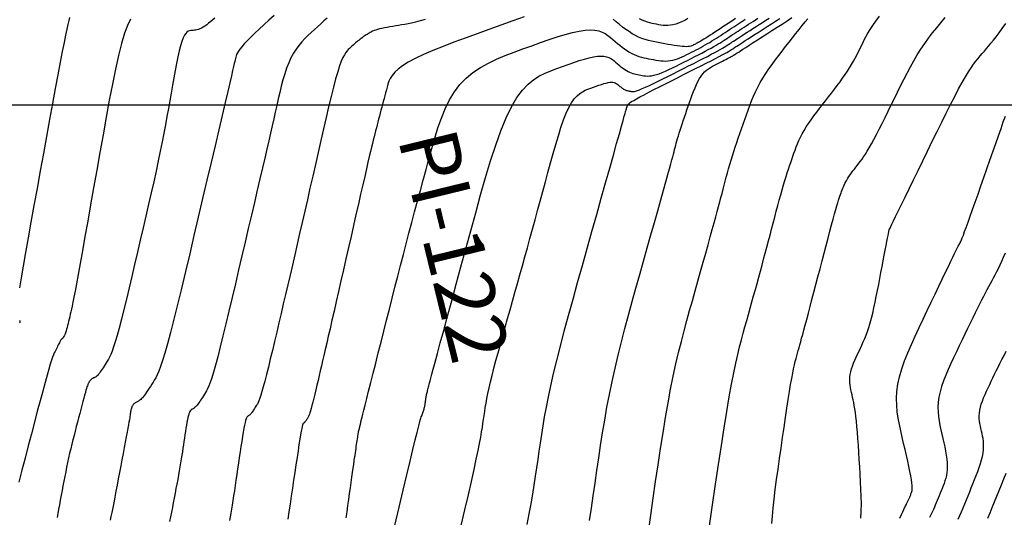
# Model space of a CAD drawing. Units: millimetres. Extents: x 181621 to 207706, y 8940000 to 8946593.
# Drawn here: x 194892 to 194965, y 8944369 to 8944406 of the extents above; entities that cross this region are included whole.
import ezdxf

# ---------------------------------------------------------------- set-up
doc = ezdxf.new("R2010")
doc.units = ezdxf.units.MM
for name, color, linetype in [('CNIVEL_M', 42, 'Continuous'), ('CNIVEL_S', 36, 'Continuous'), ('CUADRICULA', 2, 'Continuous'), ('PIS', 5, 'Continuous')]:
    doc.layers.add(name, color=color, linetype=linetype)
doc.styles.get("Standard").update_dxf_attribs({"font": 'romans.shx'})

msp = doc.modelspace()

# ---------------------------------------------------------------- linework, layer by layer
at = {"layer": 'CNIVEL_M'}
for points in [[(194910.644, 8944406.668), (194910.263, 8944406.322), (194909.894, 8944405.983), (194909.542, 8944405.657), (194909.212, 8944405.347), (194908.912, 8944405.057), (194908.645, 8944404.791), (194908.419, 8944404.554), (194908.237, 8944404.347), (194908.094, 8944404.169), (194907.987, 8944404.015), (194907.907, 8944403.88), (194907.851, 8944403.763), (194907.812, 8944403.657), (194907.784, 8944403.559), (194907.762, 8944403.465), (194907.74, 8944403.369), (194907.713, 8944403.252), (194907.677, 8944403.095), (194907.627, 8944402.878), (194907.558, 8944402.579), (194907.465, 8944402.18), (194907.343, 8944401.66), (194907.189, 8944400.999), (194906.998, 8944400.182), (194906.774, 8944399.225), (194906.521, 8944398.146), (194906.245, 8944396.966), (194905.95, 8944395.706), (194905.641, 8944394.385), (194905.322, 8944393.024), (194904.999, 8944391.643), (194904.675, 8944390.261), (194904.355, 8944388.899), (194904.042, 8944387.575), (194903.739, 8944386.309), (194903.451, 8944385.12), (194903.18, 8944384.026), (194902.931, 8944383.049), (194902.706, 8944382.205), (194902.508, 8944381.509), (194902.336, 8944380.948), (194902.184, 8944380.502), (194902.05, 8944380.152), (194901.93, 8944379.879), (194901.821, 8944379.664), (194901.719, 8944379.487), (194901.621, 8944379.33), (194901.523, 8944379.176), (194901.426, 8944379.024), (194901.33, 8944378.876), (194901.237, 8944378.733), (194901.146, 8944378.599), (194901.06, 8944378.475), (194900.977, 8944378.362), (194900.9, 8944378.263), (194900.829, 8944378.179), (194900.763, 8944378.11), (194900.701, 8944378.051), (194900.643, 8944378.003), (194900.588, 8944377.963), (194900.536, 8944377.929), (194900.484, 8944377.898), (194900.434, 8944377.87), (194900.383, 8944377.841), (194900.334, 8944377.812), (194900.285, 8944377.782), (194900.239, 8944377.749), (194900.195, 8944377.713), (194900.153, 8944377.674), (194900.116, 8944377.63), (194900.083, 8944377.581), (194900.054, 8944377.526), (194900.03, 8944377.467), (194900.01, 8944377.402), (194899.992, 8944377.334), (194899.977, 8944377.263), (194899.964, 8944377.19), (194899.952, 8944377.115), (194899.941, 8944377.04), (194899.93, 8944376.963), (194899.917, 8944376.88), (194899.902, 8944376.784), (194899.883, 8944376.67), (194899.859, 8944376.53), (194899.829, 8944376.359), (194899.792, 8944376.151), (194899.746, 8944375.898), (194899.69, 8944375.597), (194899.625, 8944375.251), (194899.554, 8944374.868), (194899.475, 8944374.454), (194899.392, 8944374.014), (194899.306, 8944373.556), (194899.216, 8944373.085), (194899.126, 8944372.608), (194899.035, 8944372.13), (194898.945, 8944371.659), (194898.858, 8944371.2), (194898.773, 8944370.76), (194898.692, 8944370.345), (194898.615, 8944369.962), (194898.544, 8944369.615), (194898.48, 8944369.313), (194898.422, 8944369.058)], [(194919.642, 8944368.645), (194919.964, 8944370.003), (194920.266, 8944371.272), (194920.543, 8944372.431), (194920.789, 8944373.456), (194920.999, 8944374.326), (194921.17, 8944375.026), (194921.305, 8944375.571), (194921.41, 8944375.982), (194921.489, 8944376.282), (194921.547, 8944376.494), (194921.591, 8944376.639), (194921.624, 8944376.74), (194921.652, 8944376.819), (194921.679, 8944376.894), (194921.705, 8944376.968), (194921.732, 8944377.042), (194921.757, 8944377.116), (194921.781, 8944377.188), (194921.804, 8944377.259), (194921.825, 8944377.329), (194921.844, 8944377.397), (194921.86, 8944377.463), (194921.875, 8944377.528), (194921.888, 8944377.591), (194921.899, 8944377.653), (194921.909, 8944377.714), (194921.918, 8944377.774), (194921.927, 8944377.834), (194921.936, 8944377.893), (194921.944, 8944377.953), (194921.952, 8944378.013), (194921.962, 8944378.074), (194921.971, 8944378.136), (194921.982, 8944378.2), (194921.993, 8944378.266), (194922.006, 8944378.335), (194922.021, 8944378.407), (194922.037, 8944378.482), (194922.054, 8944378.56), (194922.073, 8944378.641), (194922.093, 8944378.725), (194922.114, 8944378.81), (194922.136, 8944378.896), (194922.158, 8944378.983), (194922.18, 8944379.071), (194922.203, 8944379.162), (194922.231, 8944379.273), (194922.271, 8944379.423), (194922.326, 8944379.633), (194922.403, 8944379.923), (194922.508, 8944380.311), (194922.644, 8944380.818), (194922.819, 8944381.463), (194923.035, 8944382.261), (194923.289, 8944383.197), (194923.576, 8944384.252), (194923.889, 8944385.406), (194924.224, 8944386.639), (194924.576, 8944387.932), (194924.938, 8944389.264), (194925.306, 8944390.616), (194925.675, 8944391.968), (194926.044, 8944393.302), (194926.416, 8944394.598), (194926.791, 8944395.838), (194927.17, 8944397.003), (194927.554, 8944398.074), (194927.944, 8944399.034), (194928.341, 8944399.862), (194928.746, 8944400.547), (194929.158, 8944401.1), (194929.576, 8944401.542), (194929.999, 8944401.89), (194930.426, 8944402.163), (194930.856, 8944402.38), (194931.288, 8944402.559), (194931.721, 8944402.72), (194932.154, 8944402.877), (194932.582, 8944403.03), (194932.999, 8944403.175), (194933.402, 8944403.308), (194933.785, 8944403.425), (194934.143, 8944403.521), (194934.471, 8944403.594), (194934.764, 8944403.639), (194935.019, 8944403.653), (194935.239, 8944403.638), (194935.43, 8944403.6), (194935.595, 8944403.542), (194935.741, 8944403.468), (194935.872, 8944403.381), (194935.993, 8944403.287), (194936.109, 8944403.188), (194936.224, 8944403.089), (194936.339, 8944402.992), (194936.454, 8944402.896), (194936.569, 8944402.805), (194936.685, 8944402.718), (194936.801, 8944402.637), (194936.917, 8944402.563), (194937.034, 8944402.498), (194937.151, 8944402.442), (194937.268, 8944402.395), (194937.386, 8944402.355), (194937.504, 8944402.32), (194937.622, 8944402.291), (194937.741, 8944402.265), (194937.859, 8944402.241), (194937.978, 8944402.219), (194938.097, 8944402.198), (194938.218, 8944402.179), (194938.345, 8944402.165), (194938.479, 8944402.158), (194938.624, 8944402.163), (194938.781, 8944402.179), (194938.954, 8944402.212), (194939.144, 8944402.262), (194939.354, 8944402.332), (194939.582, 8944402.42), (194939.825, 8944402.524), (194940.081, 8944402.64), (194940.347, 8944402.767), (194940.621, 8944402.901), (194940.9, 8944403.041), (194941.181, 8944403.183), (194941.463, 8944403.325), (194941.742, 8944403.466), (194942.016, 8944403.606), (194942.283, 8944403.743), (194942.54, 8944403.876), (194942.785, 8944404.004), (194943.015, 8944404.127), (194943.229, 8944404.244), (194943.424, 8944404.354), (194943.602, 8944404.457), (194943.765, 8944404.554), (194943.916, 8944404.647), (194944.058, 8944404.737), (194944.192, 8944404.824), (194944.321, 8944404.908), (194944.448, 8944404.992), (194944.575, 8944405.076), (194944.702, 8944405.16), (194944.831, 8944405.246), (194944.962, 8944405.332), (194945.097, 8944405.421), (194945.236, 8944405.512), (194945.379, 8944405.606), (194945.528, 8944405.703), (194945.683, 8944405.804), (194945.844, 8944405.909), (194946.01, 8944406.016), (194946.179, 8944406.126), (194946.352, 8944406.237), (194946.527, 8944406.35), (194946.704, 8944406.464)], [(194943.114, 8944368.634), (194943.339, 8944370.199), (194943.562, 8944371.728), (194943.78, 8944373.205), (194943.991, 8944374.612), (194944.196, 8944375.931), (194944.391, 8944377.146), (194944.576, 8944378.238), (194944.749, 8944379.196), (194944.912, 8944380.032), (194945.065, 8944380.763), (194945.211, 8944381.406), (194945.351, 8944381.98), (194945.487, 8944382.501), (194945.619, 8944382.987), (194945.75, 8944383.455), (194945.881, 8944383.921), (194946.011, 8944384.386), (194946.141, 8944384.851), (194946.271, 8944385.315), (194946.399, 8944385.777), (194946.527, 8944386.238), (194946.653, 8944386.698), (194946.778, 8944387.155), (194946.901, 8944387.61), (194947.023, 8944388.063), (194947.143, 8944388.514), (194947.263, 8944388.963), (194947.381, 8944389.412), (194947.499, 8944389.86), (194947.617, 8944390.307), (194947.734, 8944390.753), (194947.851, 8944391.199), (194947.968, 8944391.642), (194948.083, 8944392.078), (194948.197, 8944392.504), (194948.308, 8944392.916), (194948.417, 8944393.312), (194948.522, 8944393.687), (194948.624, 8944394.039), (194948.721, 8944394.366), (194948.814, 8944394.668), (194948.904, 8944394.951), (194948.991, 8944395.216), (194949.076, 8944395.468), (194949.159, 8944395.71), (194949.241, 8944395.946), (194949.322, 8944396.178), (194949.404, 8944396.409), (194949.488, 8944396.642), (194949.576, 8944396.876), (194949.671, 8944397.112), (194949.775, 8944397.353), (194949.89, 8944397.597), (194950.018, 8944397.846), (194950.162, 8944398.102), (194950.323, 8944398.364), (194950.499, 8944398.632), (194950.689, 8944398.905), (194950.889, 8944399.182), (194951.099, 8944399.463), (194951.315, 8944399.747), (194951.536, 8944400.032), (194951.759, 8944400.318), (194951.982, 8944400.604), (194952.203, 8944400.889), (194952.42, 8944401.172), (194952.633, 8944401.452), (194952.838, 8944401.728), (194953.034, 8944401.999), (194953.219, 8944402.265), (194953.392, 8944402.523), (194953.552, 8944402.774), (194953.698, 8944403.019), (194953.834, 8944403.257), (194953.961, 8944403.491), (194954.081, 8944403.721), (194954.196, 8944403.947), (194954.307, 8944404.172), (194954.416, 8944404.396), (194954.526, 8944404.621), (194954.642, 8944404.851), (194954.77, 8944405.091), (194954.915, 8944405.347), (194955.083, 8944405.624), (194955.281, 8944405.927), (194955.515, 8944406.262), (194955.789, 8944406.633)], [(194961.651, 8944369.131), (194961.773, 8944369.401), (194961.895, 8944369.679), (194962.017, 8944369.963), (194962.139, 8944370.254), (194962.26, 8944370.551), (194962.382, 8944370.851), (194962.504, 8944371.154), (194962.626, 8944371.46), (194962.747, 8944371.767), (194962.869, 8944372.073), (194962.987, 8944372.378), (194963.101, 8944372.678), (194963.207, 8944372.973), (194963.302, 8944373.26), (194963.385, 8944373.538), (194963.453, 8944373.804), (194963.502, 8944374.056), (194963.532, 8944374.294), (194963.543, 8944374.518), (194963.54, 8944374.731), (194963.523, 8944374.934), (194963.496, 8944375.129), (194963.462, 8944375.319), (194963.422, 8944375.504), (194963.38, 8944375.688), (194963.338, 8944375.871), (194963.298, 8944376.056), (194963.264, 8944376.243), (194963.237, 8944376.433), (194963.22, 8944376.627), (194963.216, 8944376.826), (194963.227, 8944377.032), (194963.255, 8944377.245), (194963.304, 8944377.466), (194963.37, 8944377.695), (194963.451, 8944377.93), (194963.545, 8944378.17), (194963.649, 8944378.414), (194963.761, 8944378.662), (194963.878, 8944378.912), (194963.997, 8944379.163), (194964.117, 8944379.414), (194964.238, 8944379.667), (194964.362, 8944379.924), (194964.489, 8944380.187), (194964.622, 8944380.457), (194964.761, 8944380.737), (194964.907, 8944381.028), (194965.063, 8944381.333), (194965.228, 8944381.652)]]:
    msp.add_lwpolyline(points, dxfattribs=at)
at = {"layer": 'CNIVEL_S'}
for points in [[(194899.946, 8944406.388), (194899.727, 8944405.938), (194899.506, 8944405.344), (194899.281, 8944404.593), (194899.054, 8944403.698), (194898.825, 8944402.68), (194898.595, 8944401.559), (194898.362, 8944400.356), (194898.129, 8944399.091), (194897.895, 8944397.785), (194897.66, 8944396.459), (194897.426, 8944395.132), (194897.195, 8944393.823), (194896.97, 8944392.55), (194896.754, 8944391.331), (194896.55, 8944390.184), (194896.361, 8944389.127), (194896.191, 8944388.178), (194896.041, 8944387.355), (194895.914, 8944386.67), (194895.809, 8944386.111), (194895.721, 8944385.66), (194895.649, 8944385.299), (194895.589, 8944385.01), (194895.537, 8944384.774), (194895.492, 8944384.575), (194895.45, 8944384.394), (194895.408, 8944384.216), (194895.367, 8944384.041), (194895.327, 8944383.87), (194895.287, 8944383.707), (194895.25, 8944383.553), (194895.214, 8944383.411), (194895.181, 8944383.284), (194895.151, 8944383.173), (194895.124, 8944383.081), (194895.1, 8944383.006), (194895.078, 8944382.945), (194895.059, 8944382.897), (194895.041, 8944382.858), (194895.024, 8944382.826), (194895.008, 8944382.799), (194894.993, 8944382.774), (194894.977, 8944382.75), (194894.962, 8944382.726), (194894.947, 8944382.702), (194894.933, 8944382.68), (194894.918, 8944382.659), (194894.905, 8944382.64), (194894.893, 8944382.623), (194894.881, 8944382.608), (194894.87, 8944382.595), (194894.861, 8944382.585), (194894.852, 8944382.577), (194894.844, 8944382.571), (194894.836, 8944382.566), (194894.829, 8944382.562), (194894.822, 8944382.558), (194894.815, 8944382.555), (194894.808, 8944382.552), (194894.801, 8944382.547), (194894.792, 8944382.54), (194894.781, 8944382.527), (194894.767, 8944382.509), (194894.751, 8944382.483), (194894.73, 8944382.448), (194894.704, 8944382.402), (194894.674, 8944382.344), (194894.638, 8944382.276), (194894.599, 8944382.199), (194894.556, 8944382.114), (194894.511, 8944382.023), (194894.464, 8944381.928), (194894.415, 8944381.829), (194894.366, 8944381.729), (194894.316, 8944381.627), (194894.263, 8944381.512), (194894.205, 8944381.372), (194894.138, 8944381.194), (194894.059, 8944380.966), (194893.965, 8944380.675), (194893.854, 8944380.308), (194893.723, 8944379.853), (194893.569, 8944379.302), (194893.395, 8944378.662), (194893.204, 8944377.947), (194892.997, 8944377.169), (194892.78, 8944376.341), (194892.553, 8944375.474), (194892.321, 8944374.583), (194892.086, 8944373.679), (194891.851, 8944372.775), (194891.619, 8944371.885)], [(194895.406, 8944406.528), (194895.345, 8944406.296), (194895.276, 8944406.011), (194895.195, 8944405.655), (194895.1, 8944405.212), (194894.987, 8944404.663), (194894.854, 8944403.992), (194894.699, 8944403.186), (194894.524, 8944402.257), (194894.332, 8944401.222), (194894.125, 8944400.1), (194893.907, 8944398.907), (194893.681, 8944397.662), (194893.448, 8944396.382), (194893.213, 8944395.084), (194892.977, 8944393.786), (194892.746, 8944392.508), (194892.522, 8944391.27), (194892.31, 8944390.091), (194892.114, 8944388.991), (194891.937, 8944387.989), (194891.783, 8944387.106), (194891.657, 8944386.362)], [(194906.24, 8944406.486), (194906.079, 8944406.347), (194905.922, 8944406.215), (194905.769, 8944406.092), (194905.622, 8944405.979), (194905.482, 8944405.879), (194905.35, 8944405.795), (194905.226, 8944405.727), (194905.11, 8944405.675), (194905.001, 8944405.635), (194904.898, 8944405.607), (194904.8, 8944405.587), (194904.704, 8944405.574), (194904.611, 8944405.565), (194904.519, 8944405.558), (194904.428, 8944405.55), (194904.336, 8944405.533), (194904.244, 8944405.498), (194904.151, 8944405.437), (194904.058, 8944405.34), (194903.964, 8944405.198), (194903.869, 8944405.003), (194903.773, 8944404.745), (194903.675, 8944404.42), (194903.577, 8944404.032), (194903.478, 8944403.59), (194903.378, 8944403.104), (194903.277, 8944402.582), (194903.176, 8944402.034), (194903.074, 8944401.468), (194902.973, 8944400.893), (194902.871, 8944400.315), (194902.767, 8944399.733), (194902.66, 8944399.14), (194902.547, 8944398.531), (194902.428, 8944397.902), (194902.3, 8944397.247), (194902.162, 8944396.561), (194902.011, 8944395.839), (194901.848, 8944395.078), (194901.672, 8944394.28), (194901.486, 8944393.451), (194901.291, 8944392.596), (194901.089, 8944391.721), (194900.882, 8944390.83), (194900.672, 8944389.929), (194900.46, 8944389.023), (194900.248, 8944388.118), (194900.038, 8944387.225), (194899.832, 8944386.357), (194899.632, 8944385.525), (194899.441, 8944384.743), (194899.26, 8944384.021), (194899.092, 8944383.373), (194898.939, 8944382.811), (194898.801, 8944382.343), (194898.679, 8944381.96), (194898.568, 8944381.65), (194898.469, 8944381.402), (194898.377, 8944381.203), (194898.292, 8944381.041), (194898.211, 8944380.903), (194898.132, 8944380.777), (194898.054, 8944380.654), (194897.976, 8944380.532), (194897.9, 8944380.414), (194897.826, 8944380.3), (194897.754, 8944380.194), (194897.686, 8944380.096), (194897.622, 8944380.008), (194897.563, 8944379.932), (194897.509, 8944379.869), (194897.46, 8944379.818), (194897.415, 8944379.777), (194897.374, 8944379.744), (194897.335, 8944379.719), (194897.298, 8944379.698), (194897.263, 8944379.681), (194897.229, 8944379.665), (194897.194, 8944379.65), (194897.16, 8944379.634), (194897.126, 8944379.618), (194897.093, 8944379.601), (194897.062, 8944379.582), (194897.031, 8944379.562), (194897.002, 8944379.539), (194896.975, 8944379.515), (194896.95, 8944379.488), (194896.926, 8944379.459), (194896.905, 8944379.427), (194896.884, 8944379.395), (194896.865, 8944379.36), (194896.846, 8944379.325), (194896.828, 8944379.289), (194896.81, 8944379.253), (194896.792, 8944379.216), (194896.773, 8944379.175), (194896.752, 8944379.124), (194896.728, 8944379.06), (194896.699, 8944378.977), (194896.665, 8944378.872), (194896.625, 8944378.74), (194896.578, 8944378.575), (194896.522, 8944378.376), (194896.459, 8944378.145), (194896.39, 8944377.887), (194896.316, 8944377.606), (194896.237, 8944377.307), (194896.155, 8944376.994), (194896.071, 8944376.672), (194895.986, 8944376.345), (194895.901, 8944376.018), (194895.817, 8944375.69), (194895.732, 8944375.362), (194895.649, 8944375.032), (194895.567, 8944374.701), (194895.486, 8944374.367), (194895.407, 8944374.031), (194895.33, 8944373.692), (194895.255, 8944373.35), (194895.183, 8944373.006), (194895.112, 8944372.658), (194895.042, 8944372.309), (194894.974, 8944371.958), (194894.906, 8944371.606), (194894.839, 8944371.253), (194894.773, 8944370.9), (194894.706, 8944370.547), (194894.641, 8944370.2), (194894.579, 8944369.864), (194894.521, 8944369.544), (194894.468, 8944369.246)], [(194914.602, 8944406.473), (194914.367, 8944406.265), (194914.13, 8944406.052), (194913.891, 8944405.836), (194913.651, 8944405.619), (194913.411, 8944405.401), (194913.174, 8944405.179), (194912.94, 8944404.948), (194912.713, 8944404.704), (194912.493, 8944404.443), (194912.284, 8944404.161), (194912.087, 8944403.854), (194911.903, 8944403.517), (194911.736, 8944403.147), (194911.582, 8944402.747), (194911.44, 8944402.322), (194911.309, 8944401.875), (194911.185, 8944401.412), (194911.068, 8944400.935), (194910.954, 8944400.45), (194910.843, 8944399.961), (194910.732, 8944399.47), (194910.618, 8944398.97), (194910.5, 8944398.453), (194910.377, 8944397.91), (194910.244, 8944397.332), (194910.102, 8944396.711), (194909.947, 8944396.039), (194909.777, 8944395.305), (194909.591, 8944394.506), (194909.391, 8944393.646), (194909.179, 8944392.735), (194908.956, 8944391.78), (194908.724, 8944390.791), (194908.487, 8944389.776), (194908.245, 8944388.744), (194908.001, 8944387.703), (194907.758, 8944386.663), (194907.517, 8944385.637), (194907.281, 8944384.64), (194907.053, 8944383.687), (194906.836, 8944382.792), (194906.632, 8944381.969), (194906.445, 8944381.233), (194906.276, 8944380.598), (194906.127, 8944380.074), (194905.997, 8944379.652), (194905.883, 8944379.316), (194905.782, 8944379.053), (194905.692, 8944378.847), (194905.609, 8944378.685), (194905.533, 8944378.552), (194905.458, 8944378.433), (194905.385, 8944378.317), (194905.312, 8944378.203), (194905.24, 8944378.091), (194905.169, 8944377.984), (194905.101, 8944377.883), (194905.036, 8944377.789), (194904.974, 8944377.705), (194904.916, 8944377.63), (194904.863, 8944377.567), (194904.813, 8944377.515), (194904.766, 8944377.471), (194904.723, 8944377.435), (194904.681, 8944377.404), (194904.642, 8944377.378), (194904.603, 8944377.356), (194904.565, 8944377.334), (194904.527, 8944377.312), (194904.489, 8944377.287), (194904.451, 8944377.254), (194904.413, 8944377.211), (194904.376, 8944377.154), (194904.338, 8944377.078), (194904.3, 8944376.982), (194904.263, 8944376.86), (194904.225, 8944376.711), (194904.188, 8944376.537), (194904.151, 8944376.341), (194904.114, 8944376.128), (194904.077, 8944375.9), (194904.04, 8944375.662), (194904.003, 8944375.417), (194903.966, 8944375.168), (194903.929, 8944374.918), (194903.892, 8944374.666), (194903.853, 8944374.412), (194903.813, 8944374.152), (194903.772, 8944373.886), (194903.728, 8944373.612), (194903.681, 8944373.328), (194903.631, 8944373.033), (194903.577, 8944372.725), (194903.52, 8944372.406), (194903.46, 8944372.078), (194903.398, 8944371.741), (194903.334, 8944371.398), (194903.268, 8944371.05), (194903.202, 8944370.698), (194903.135, 8944370.345), (194903.068, 8944369.992), (194903, 8944369.641), (194902.931, 8944369.292), (194902.861, 8944368.947)], [(194921.92, 8944406.376), (194921.536, 8944406.267), (194921.199, 8944406.178), (194920.899, 8944406.107), (194920.631, 8944406.051), (194920.385, 8944406.004), (194920.155, 8944405.965), (194919.932, 8944405.929), (194919.711, 8944405.894), (194919.493, 8944405.858), (194919.279, 8944405.822), (194919.072, 8944405.786), (194918.874, 8944405.748), (194918.688, 8944405.71), (194918.516, 8944405.671), (194918.361, 8944405.63), (194918.223, 8944405.588), (194918.102, 8944405.545), (194917.994, 8944405.5), (194917.899, 8944405.455), (194917.812, 8944405.409), (194917.733, 8944405.362), (194917.658, 8944405.315), (194917.586, 8944405.267), (194917.514, 8944405.22), (194917.441, 8944405.172), (194917.368, 8944405.123), (194917.294, 8944405.072), (194917.219, 8944405.019), (194917.142, 8944404.963), (194917.064, 8944404.904), (194916.983, 8944404.84), (194916.899, 8944404.773), (194916.814, 8944404.701), (194916.726, 8944404.626), (194916.637, 8944404.548), (194916.547, 8944404.468), (194916.455, 8944404.386), (194916.363, 8944404.303), (194916.271, 8944404.219), (194916.179, 8944404.134), (194916.084, 8944404.035), (194915.987, 8944403.912), (194915.884, 8944403.751), (194915.774, 8944403.54), (194915.656, 8944403.266), (194915.528, 8944402.917), (194915.388, 8944402.48), (194915.234, 8944401.946), (194915.069, 8944401.325), (194914.894, 8944400.629), (194914.71, 8944399.87), (194914.52, 8944399.061), (194914.324, 8944398.214), (194914.125, 8944397.342), (194913.924, 8944396.457), (194913.723, 8944395.571), (194913.523, 8944394.688), (194913.324, 8944393.81), (194913.126, 8944392.941), (194912.931, 8944392.084), (194912.739, 8944391.242), (194912.55, 8944390.417), (194912.365, 8944389.612), (194912.185, 8944388.83), (194912.009, 8944388.068), (194911.836, 8944387.324), (194911.666, 8944386.594), (194911.499, 8944385.876), (194911.333, 8944385.167), (194911.168, 8944384.463), (194911.004, 8944383.762), (194910.84, 8944383.064), (194910.679, 8944382.375), (194910.52, 8944381.706), (194910.367, 8944381.066), (194910.222, 8944380.464), (194910.085, 8944379.911), (194909.959, 8944379.417), (194909.845, 8944378.991), (194909.745, 8944378.639), (194909.658, 8944378.355), (194909.581, 8944378.13), (194909.513, 8944377.953), (194909.453, 8944377.815), (194909.398, 8944377.706), (194909.346, 8944377.616), (194909.296, 8944377.537), (194909.247, 8944377.459), (194909.198, 8944377.382), (194909.149, 8944377.307), (194909.102, 8944377.235), (194909.056, 8944377.167), (194909.013, 8944377.104), (194908.971, 8944377.047), (194908.932, 8944376.997), (194908.896, 8944376.955), (194908.863, 8944376.92), (194908.831, 8944376.89), (194908.802, 8944376.866), (194908.774, 8944376.846), (194908.748, 8944376.828), (194908.722, 8944376.813), (194908.696, 8944376.799), (194908.671, 8944376.783), (194908.644, 8944376.762), (194908.617, 8944376.727), (194908.588, 8944376.673), (194908.557, 8944376.594), (194908.522, 8944376.483), (194908.485, 8944376.333), (194908.443, 8944376.139), (194908.396, 8944375.895), (194908.346, 8944375.607), (194908.292, 8944375.281), (194908.235, 8944374.922), (194908.176, 8944374.538), (194908.116, 8944374.134), (194908.054, 8944373.718), (194907.991, 8944373.296), (194907.928, 8944372.873), (194907.866, 8944372.453), (194907.804, 8944372.039), (194907.744, 8944371.634), (194907.684, 8944371.241), (194907.626, 8944370.864), (194907.57, 8944370.505), (194907.516, 8944370.168), (194907.464, 8944369.854), (194907.414, 8944369.561), (194907.366, 8944369.287), (194907.32, 8944369.028)], [(194929.293, 8944406.573), (194928.434, 8944406.276), (194927.556, 8944405.961), (194926.667, 8944405.639), (194925.778, 8944405.315), (194924.903, 8944404.993), (194924.053, 8944404.674), (194923.243, 8944404.361), (194922.485, 8944404.055), (194921.791, 8944403.757), (194921.176, 8944403.469), (194920.652, 8944403.194), (194920.227, 8944402.931), (194919.894, 8944402.681), (194919.638, 8944402.441), (194919.448, 8944402.21), (194919.309, 8944401.986), (194919.21, 8944401.766), (194919.137, 8944401.551), (194919.077, 8944401.337), (194919.018, 8944401.123), (194918.96, 8944400.909), (194918.902, 8944400.695), (194918.844, 8944400.48), (194918.786, 8944400.265), (194918.729, 8944400.049), (194918.671, 8944399.832), (194918.614, 8944399.614), (194918.557, 8944399.395), (194918.5, 8944399.175), (194918.443, 8944398.953), (194918.386, 8944398.732), (194918.329, 8944398.509), (194918.273, 8944398.286), (194918.216, 8944398.063), (194918.16, 8944397.84), (194918.103, 8944397.615), (194918.044, 8944397.381), (194917.981, 8944397.127), (194917.912, 8944396.845), (194917.835, 8944396.524), (194917.747, 8944396.156), (194917.646, 8944395.73), (194917.531, 8944395.237), (194917.4, 8944394.671), (194917.255, 8944394.038), (194917.097, 8944393.348), (194916.929, 8944392.61), (194916.752, 8944391.833), (194916.569, 8944391.028), (194916.382, 8944390.203), (194916.193, 8944389.369), (194916.004, 8944388.535), (194915.816, 8944387.708), (194915.632, 8944386.896), (194915.453, 8944386.107), (194915.28, 8944385.347), (194915.116, 8944384.625), (194914.961, 8944383.947), (194914.818, 8944383.322), (194914.688, 8944382.754), (194914.569, 8944382.238), (194914.46, 8944381.767), (194914.36, 8944381.333), (194914.266, 8944380.929), (194914.177, 8944380.548), (194914.091, 8944380.181), (194914.007, 8944379.822), (194913.923, 8944379.465), (194913.841, 8944379.113), (194913.76, 8944378.771), (194913.681, 8944378.444), (194913.607, 8944378.137), (194913.537, 8944377.854), (194913.473, 8944377.601), (194913.414, 8944377.383), (194913.363, 8944377.204), (194913.319, 8944377.059), (194913.28, 8944376.943), (194913.245, 8944376.853), (194913.214, 8944376.782), (194913.186, 8944376.727), (194913.159, 8944376.681), (194913.134, 8944376.64), (194913.109, 8944376.601), (194913.084, 8944376.561), (194913.059, 8944376.523), (194913.035, 8944376.486), (194913.011, 8944376.451), (194912.989, 8944376.419), (194912.968, 8944376.39), (194912.948, 8944376.365), (194912.929, 8944376.343), (194912.912, 8944376.325), (194912.896, 8944376.31), (194912.881, 8944376.298), (194912.867, 8944376.287), (194912.854, 8944376.278), (194912.84, 8944376.27), (194912.827, 8944376.263), (194912.814, 8944376.254), (194912.8, 8944376.236), (194912.783, 8944376.2), (194912.763, 8944376.135), (194912.738, 8944376.034), (194912.707, 8944375.887), (194912.669, 8944375.685), (194912.623, 8944375.418), (194912.567, 8944375.08), (194912.504, 8944374.677), (194912.433, 8944374.22), (194912.357, 8944373.716), (194912.276, 8944373.175), (194912.191, 8944372.607), (194912.104, 8944372.02), (194912.016, 8944371.424), (194911.928, 8944370.828), (194911.841, 8944370.239), (194911.756, 8944369.666), (194911.674, 8944369.116)], [(194916.022, 8944369.215), (194916.086, 8944369.673), (194916.15, 8944370.129), (194916.214, 8944370.581), (194916.276, 8944371.024), (194916.336, 8944371.451), (194916.394, 8944371.86), (194916.448, 8944372.244), (194916.498, 8944372.6), (194916.544, 8944372.922), (194916.585, 8944373.207), (194916.621, 8944373.458), (194916.653, 8944373.681), (194916.682, 8944373.879), (194916.708, 8944374.059), (194916.732, 8944374.223), (194916.755, 8944374.378), (194916.777, 8944374.529), (194916.799, 8944374.678), (194916.821, 8944374.825), (194916.842, 8944374.967), (194916.862, 8944375.102), (194916.881, 8944375.228), (194916.898, 8944375.342), (194916.913, 8944375.442), (194916.925, 8944375.526), (194916.935, 8944375.592), (194916.943, 8944375.642), (194916.949, 8944375.677), (194916.953, 8944375.701), (194916.955, 8944375.716), (194916.957, 8944375.724), (194916.958, 8944375.727), (194916.958, 8944375.727), (194916.959, 8944375.728), (194916.96, 8944375.728), (194916.96, 8944375.728), (194916.961, 8944375.729), (194916.961, 8944375.729), (194916.962, 8944375.73), (194916.963, 8944375.731), (194916.964, 8944375.732), (194916.965, 8944375.733), (194916.965, 8944375.734), (194916.966, 8944375.736), (194916.967, 8944375.737), (194916.968, 8944375.739), (194916.97, 8944375.74), (194916.971, 8944375.742), (194916.972, 8944375.744), (194916.973, 8944375.746), (194916.974, 8944375.748), (194916.975, 8944375.75), (194916.977, 8944375.753), (194916.978, 8944375.757), (194916.98, 8944375.762), (194916.982, 8944375.768), (194916.984, 8944375.776), (194916.986, 8944375.786), (194916.989, 8944375.797), (194916.992, 8944375.809), (194916.996, 8944375.822), (194916.999, 8944375.836), (194917.002, 8944375.851), (194917.006, 8944375.867), (194917.01, 8944375.882), (194917.013, 8944375.898), (194917.017, 8944375.914), (194917.021, 8944375.93), (194917.025, 8944375.948), (194917.029, 8944375.967), (194917.034, 8944375.987), (194917.039, 8944376.01), (194917.045, 8944376.034), (194917.051, 8944376.061), (194917.058, 8944376.091), (194917.065, 8944376.122), (194917.073, 8944376.155), (194917.08, 8944376.19), (194917.088, 8944376.225), (194917.096, 8944376.261), (194917.105, 8944376.297), (194917.113, 8944376.335), (194917.125, 8944376.386), (194917.143, 8944376.461), (194917.171, 8944376.573), (194917.211, 8944376.734), (194917.266, 8944376.956), (194917.34, 8944377.251), (194917.436, 8944377.632), (194917.555, 8944378.107), (194917.697, 8944378.667), (194917.857, 8944379.301), (194918.032, 8944379.996), (194918.22, 8944380.74), (194918.417, 8944381.521), (194918.621, 8944382.326), (194918.827, 8944383.144), (194919.035, 8944383.963), (194919.242, 8944384.782), (194919.449, 8944385.6), (194919.657, 8944386.416), (194919.865, 8944387.23), (194920.074, 8944388.041), (194920.283, 8944388.849), (194920.493, 8944389.653), (194920.703, 8944390.453), (194920.915, 8944391.249), (194921.126, 8944392.042), (194921.339, 8944392.832), (194921.552, 8944393.62), (194921.765, 8944394.407), (194921.978, 8944395.192), (194922.191, 8944395.976), (194922.406, 8944396.759), (194922.627, 8944397.534), (194922.863, 8944398.292), (194923.119, 8944399.024), (194923.404, 8944399.722), (194923.724, 8944400.378), (194924.085, 8944400.983), (194924.496, 8944401.528), (194924.961, 8944402.008), (194925.474, 8944402.429), (194926.03, 8944402.798), (194926.621, 8944403.125), (194927.24, 8944403.419), (194927.879, 8944403.686), (194928.533, 8944403.937), (194929.194, 8944404.179), (194929.855, 8944404.419), (194930.508, 8944404.653), (194931.146, 8944404.874), (194931.761, 8944405.077), (194932.346, 8944405.256), (194932.893, 8944405.404), (194933.394, 8944405.515), (194933.842, 8944405.583), (194934.231, 8944405.604), (194934.568, 8944405.582), (194934.859, 8944405.524), (194935.112, 8944405.435), (194935.335, 8944405.321), (194935.534, 8944405.189), (194935.719, 8944405.045), (194935.896, 8944404.895), (194936.072, 8944404.744), (194936.247, 8944404.594), (194936.423, 8944404.449), (194936.6, 8944404.309), (194936.776, 8944404.176), (194936.953, 8944404.053), (194937.131, 8944403.94), (194937.309, 8944403.841), (194937.488, 8944403.755), (194937.667, 8944403.683), (194937.847, 8944403.621), (194938.027, 8944403.569), (194938.208, 8944403.524), (194938.389, 8944403.484), (194938.57, 8944403.448), (194938.751, 8944403.414), (194938.932, 8944403.381), (194939.113, 8944403.349), (194939.294, 8944403.322), (194939.475, 8944403.3), (194939.654, 8944403.285), (194939.834, 8944403.28), (194940.012, 8944403.287), (194940.19, 8944403.307), (194940.367, 8944403.341), (194940.543, 8944403.388), (194940.718, 8944403.447), (194940.892, 8944403.515), (194941.066, 8944403.591), (194941.24, 8944403.673), (194941.413, 8944403.758), (194941.586, 8944403.845), (194941.759, 8944403.933), (194941.932, 8944404.021), (194942.105, 8944404.109), (194942.277, 8944404.199), (194942.449, 8944404.29), (194942.62, 8944404.382), (194942.789, 8944404.476), (194942.958, 8944404.573), (194943.125, 8944404.671), (194943.291, 8944404.773), (194943.457, 8944404.875), (194943.621, 8944404.98), (194943.785, 8944405.086), (194943.948, 8944405.192), (194944.111, 8944405.3), (194944.273, 8944405.407), (194944.436, 8944405.515), (194944.598, 8944405.622), (194944.758, 8944405.728), (194944.915, 8944405.832), (194945.07, 8944405.934), (194945.22, 8944406.033), (194945.366, 8944406.129), (194945.506, 8944406.221), (194945.639, 8944406.308), (194945.767, 8944406.391)], [(194924.596, 8944368.637), (194924.874, 8944369.827), (194925.129, 8944370.933), (194925.358, 8944371.939), (194925.557, 8944372.827), (194925.721, 8944373.587), (194925.855, 8944374.229), (194925.963, 8944374.772), (194926.049, 8944375.23), (194926.118, 8944375.622), (194926.173, 8944375.963), (194926.219, 8944376.271), (194926.261, 8944376.562), (194926.303, 8944376.851), (194926.347, 8944377.146), (194926.395, 8944377.453), (194926.45, 8944377.776), (194926.514, 8944378.122), (194926.589, 8944378.496), (194926.677, 8944378.904), (194926.781, 8944379.352), (194926.901, 8944379.843), (194927.037, 8944380.374), (194927.186, 8944380.939), (194927.346, 8944381.532), (194927.515, 8944382.148), (194927.691, 8944382.781), (194927.871, 8944383.425), (194928.054, 8944384.075), (194928.236, 8944384.726), (194928.419, 8944385.377), (194928.602, 8944386.031), (194928.786, 8944386.688), (194928.971, 8944387.348), (194929.156, 8944388.013), (194929.342, 8944388.684), (194929.53, 8944389.362), (194929.718, 8944390.046), (194929.908, 8944390.738), (194930.099, 8944391.435), (194930.291, 8944392.137), (194930.483, 8944392.842), (194930.676, 8944393.551), (194930.87, 8944394.261), (194931.063, 8944394.973), (194931.257, 8944395.683), (194931.45, 8944396.383), (194931.644, 8944397.063), (194931.839, 8944397.713), (194932.034, 8944398.323), (194932.23, 8944398.884), (194932.428, 8944399.384), (194932.626, 8944399.816), (194932.826, 8944400.17), (194933.027, 8944400.456), (194933.229, 8944400.681), (194933.432, 8944400.857), (194933.635, 8944400.993), (194933.84, 8944401.098), (194934.044, 8944401.185), (194934.249, 8944401.261), (194934.453, 8944401.335), (194934.655, 8944401.407), (194934.853, 8944401.476), (194935.043, 8944401.538), (194935.224, 8944401.594), (194935.393, 8944401.639), (194935.548, 8944401.674), (194935.686, 8944401.695), (194935.807, 8944401.701), (194935.911, 8944401.695), (194936.001, 8944401.677), (194936.079, 8944401.649), (194936.148, 8944401.614), (194936.21, 8944401.573), (194936.267, 8944401.528), (194936.321, 8944401.482), (194936.376, 8944401.435), (194936.43, 8944401.389), (194936.485, 8944401.344), (194936.539, 8944401.301), (194936.594, 8944401.26), (194936.648, 8944401.222), (194936.703, 8944401.187), (194936.758, 8944401.156), (194936.814, 8944401.13), (194936.869, 8944401.107), (194936.925, 8944401.088), (194936.981, 8944401.072), (194937.037, 8944401.058), (194937.092, 8944401.046), (194937.148, 8944401.035), (194937.205, 8944401.024), (194937.261, 8944401.014), (194937.324, 8944401.008), (194937.396, 8944401.007), (194937.484, 8944401.017), (194937.594, 8944401.04), (194937.729, 8944401.079), (194937.895, 8944401.137), (194938.099, 8944401.218), (194938.342, 8944401.324), (194938.622, 8944401.452), (194938.933, 8944401.601), (194939.27, 8944401.765), (194939.629, 8944401.942), (194940.002, 8944402.129), (194940.387, 8944402.323), (194940.776, 8944402.52), (194941.166, 8944402.717), (194941.551, 8944402.912), (194941.927, 8944403.102), (194942.288, 8944403.286), (194942.631, 8944403.462), (194942.95, 8944403.627), (194943.241, 8944403.779), (194943.5, 8944403.915), (194943.722, 8944404.036), (194943.912, 8944404.141), (194944.073, 8944404.233), (194944.211, 8944404.315), (194944.33, 8944404.388), (194944.436, 8944404.455), (194944.531, 8944404.517), (194944.622, 8944404.577), (194944.713, 8944404.637), (194944.806, 8944404.699), (194944.904, 8944404.763), (194945.009, 8944404.833), (194945.124, 8944404.908), (194945.251, 8944404.991), (194945.392, 8944405.083), (194945.551, 8944405.186), (194945.727, 8944405.301), (194945.921, 8944405.426), (194946.129, 8944405.56), (194946.349, 8944405.703), (194946.579, 8944405.851), (194946.816, 8944406.004), (194947.058, 8944406.16), (194947.302, 8944406.317), (194947.546, 8944406.475)], [(194929.505, 8944368.719), (194929.662, 8944369.519), (194929.802, 8944370.271), (194929.927, 8944370.984), (194930.04, 8944371.664), (194930.143, 8944372.318), (194930.239, 8944372.951), (194930.329, 8944373.571), (194930.418, 8944374.185), (194930.506, 8944374.799), (194930.599, 8944375.423), (194930.7, 8944376.069), (194930.814, 8944376.745), (194930.945, 8944377.463), (194931.097, 8944378.233), (194931.274, 8944379.066), (194931.481, 8944379.971), (194931.721, 8944380.956), (194931.99, 8944382.013), (194932.284, 8944383.133), (194932.6, 8944384.305), (194932.932, 8944385.518), (194933.278, 8944386.763), (194933.631, 8944388.028), (194933.989, 8944389.304), (194934.347, 8944390.578), (194934.699, 8944391.833), (194935.04, 8944393.048), (194935.365, 8944394.203), (194935.667, 8944395.28), (194935.942, 8944396.259), (194936.183, 8944397.119), (194936.385, 8944397.841), (194936.546, 8944398.411), (194936.667, 8944398.844), (194936.755, 8944399.158), (194936.815, 8944399.374), (194936.853, 8944399.51), (194936.875, 8944399.588), (194936.885, 8944399.626), (194936.89, 8944399.644), (194936.894, 8944399.659), (194936.898, 8944399.674), (194936.902, 8944399.69), (194936.907, 8944399.706), (194936.911, 8944399.723), (194936.917, 8944399.741), (194936.922, 8944399.76), (194936.929, 8944399.78), (194936.936, 8944399.801), (194936.943, 8944399.824), (194936.951, 8944399.848), (194936.96, 8944399.872), (194936.968, 8944399.898), (194936.978, 8944399.924), (194936.987, 8944399.95), (194936.996, 8944399.976), (194937.007, 8944400.003), (194937.024, 8944400.034), (194937.055, 8944400.07), (194937.108, 8944400.116), (194937.188, 8944400.175), (194937.303, 8944400.25), (194937.46, 8944400.344), (194937.666, 8944400.46), (194937.925, 8944400.601), (194938.233, 8944400.764), (194938.583, 8944400.946), (194938.968, 8944401.144), (194939.381, 8944401.355), (194939.815, 8944401.575), (194940.263, 8944401.802), (194940.717, 8944402.032), (194941.172, 8944402.262), (194941.621, 8944402.489), (194942.057, 8944402.709), (194942.474, 8944402.921), (194942.866, 8944403.121), (194943.226, 8944403.305), (194943.549, 8944403.471), (194943.828, 8944403.616), (194944.059, 8944403.737), (194944.246, 8944403.837), (194944.396, 8944403.919), (194944.514, 8944403.986), (194944.606, 8944404.041), (194944.68, 8944404.086), (194944.742, 8944404.126), (194944.797, 8944404.162), (194944.852, 8944404.198), (194944.911, 8944404.237), (194944.977, 8944404.281), (194945.056, 8944404.333), (194945.151, 8944404.395), (194945.267, 8944404.47), (194945.406, 8944404.56), (194945.573, 8944404.669), (194945.771, 8944404.797), (194945.998, 8944404.943), (194946.248, 8944405.105), (194946.519, 8944405.28), (194946.806, 8944405.465), (194947.105, 8944405.657), (194947.412, 8944405.855), (194947.722, 8944406.056), (194948.033, 8944406.257), (194948.339, 8944406.456)], [(194934.169, 8944369.013), (194934.305, 8944369.939), (194934.44, 8944370.871), (194934.574, 8944371.807), (194934.709, 8944372.744), (194934.846, 8944373.682), (194934.987, 8944374.622), (194935.136, 8944375.565), (194935.294, 8944376.513), (194935.463, 8944377.466), (194935.647, 8944378.426), (194935.846, 8944379.393), (194936.064, 8944380.369), (194936.297, 8944381.353), (194936.545, 8944382.343), (194936.804, 8944383.339), (194937.072, 8944384.339), (194937.347, 8944385.342), (194937.627, 8944386.348), (194937.91, 8944387.354), (194938.192, 8944388.359), (194938.47, 8944389.35), (194938.741, 8944390.315), (194939, 8944391.241), (194939.245, 8944392.113), (194939.47, 8944392.919), (194939.673, 8944393.645), (194939.85, 8944394.279), (194939.997, 8944394.811), (194940.119, 8944395.25), (194940.218, 8944395.61), (194940.298, 8944395.904), (194940.363, 8944396.144), (194940.416, 8944396.345), (194940.462, 8944396.519), (194940.505, 8944396.68), (194940.546, 8944396.84), (194940.589, 8944397.001), (194940.634, 8944397.166), (194940.681, 8944397.336), (194940.732, 8944397.514), (194940.787, 8944397.702), (194940.847, 8944397.901), (194940.914, 8944398.113), (194940.987, 8944398.34), (194941.067, 8944398.58), (194941.152, 8944398.831), (194941.241, 8944399.092), (194941.334, 8944399.36), (194941.429, 8944399.634), (194941.527, 8944399.911), (194941.625, 8944400.191), (194941.723, 8944400.47), (194941.823, 8944400.747), (194941.924, 8944401.016), (194942.027, 8944401.277), (194942.134, 8944401.524), (194942.245, 8944401.756), (194942.36, 8944401.969), (194942.482, 8944402.159), (194942.61, 8944402.325), (194942.743, 8944402.468), (194942.882, 8944402.593), (194943.025, 8944402.702), (194943.171, 8944402.798), (194943.319, 8944402.884), (194943.469, 8944402.964), (194943.62, 8944403.041), (194943.771, 8944403.117), (194943.919, 8944403.192), (194944.064, 8944403.266), (194944.202, 8944403.336), (194944.332, 8944403.402), (194944.451, 8944403.463), (194944.558, 8944403.518), (194944.651, 8944403.566), (194944.727, 8944403.606), (194944.789, 8944403.639), (194944.839, 8944403.666), (194944.878, 8944403.689), (194944.908, 8944403.707), (194944.933, 8944403.722), (194944.953, 8944403.735), (194944.972, 8944403.747), (194944.99, 8944403.759), (194945.015, 8944403.775), (194945.051, 8944403.799), (194945.103, 8944403.833), (194945.179, 8944403.882), (194945.282, 8944403.949), (194945.419, 8944404.037), (194945.596, 8944404.151), (194945.816, 8944404.293), (194946.075, 8944404.461), (194946.368, 8944404.65), (194946.689, 8944404.857), (194947.033, 8944405.078), (194947.393, 8944405.311), (194947.765, 8944405.551), (194948.143, 8944405.794), (194948.52, 8944406.038), (194948.892, 8944406.279), (194949.251, 8944406.515)], [(194945.043, 8944406.447), (194944.868, 8944406.332), (194944.685, 8944406.21), (194944.493, 8944406.084), (194944.297, 8944405.954), (194944.099, 8944405.823), (194943.9, 8944405.691), (194943.704, 8944405.561), (194943.512, 8944405.435), (194943.326, 8944405.312), (194943.148, 8944405.196), (194942.981, 8944405.088), (194942.827, 8944404.989), (194942.687, 8944404.901), (194942.563, 8944404.825), (194942.454, 8944404.76), (194942.358, 8944404.704), (194942.272, 8944404.655), (194942.194, 8944404.613), (194942.123, 8944404.575), (194942.056, 8944404.541), (194941.991, 8944404.508), (194941.926, 8944404.476), (194941.858, 8944404.444), (194941.785, 8944404.416), (194941.703, 8944404.391), (194941.61, 8944404.37), (194941.503, 8944404.356), (194941.379, 8944404.349), (194941.236, 8944404.351), (194941.071, 8944404.362), (194940.886, 8944404.381), (194940.685, 8944404.408), (194940.47, 8944404.441), (194940.243, 8944404.479), (194940.008, 8944404.52), (194939.768, 8944404.564), (194939.524, 8944404.609), (194939.281, 8944404.655), (194939.037, 8944404.703), (194938.794, 8944404.756), (194938.551, 8944404.817), (194938.308, 8944404.887), (194938.066, 8944404.97), (194937.825, 8944405.068), (194937.584, 8944405.183), (194937.345, 8944405.317), (194937.106, 8944405.468), (194936.868, 8944405.634), (194936.63, 8944405.813), (194936.393, 8944406.001), (194936.156, 8944406.197), (194935.919, 8944406.398)], [(194941.503, 8944406.439), (194941.262, 8944406.31), (194941.028, 8944406.197), (194940.802, 8944406.101), (194940.587, 8944406.025), (194940.383, 8944405.973), (194940.188, 8944405.941), (194940.003, 8944405.926), (194939.825, 8944405.927), (194939.652, 8944405.939), (194939.484, 8944405.96), (194939.319, 8944405.987), (194939.155, 8944406.017), (194938.991, 8944406.048), (194938.825, 8944406.082), (194938.655, 8944406.124), (194938.479, 8944406.176), (194938.294, 8944406.242), (194938.099, 8944406.326), (194937.891, 8944406.431)], [(194938.55, 8944368.171), (194938.73, 8944369.43), (194938.911, 8944370.689), (194939.092, 8944371.94), (194939.274, 8944373.175), (194939.458, 8944374.385), (194939.643, 8944375.562), (194939.83, 8944376.699), (194940.019, 8944377.786), (194940.211, 8944378.816), (194940.406, 8944379.783), (194940.604, 8944380.693), (194940.805, 8944381.553), (194941.008, 8944382.373), (194941.212, 8944383.159), (194941.417, 8944383.921), (194941.623, 8944384.667), (194941.83, 8944385.405), (194942.036, 8944386.14), (194942.241, 8944386.868), (194942.441, 8944387.583), (194942.636, 8944388.278), (194942.822, 8944388.945), (194942.999, 8944389.578), (194943.163, 8944390.171), (194943.314, 8944390.717), (194943.449, 8944391.21), (194943.571, 8944391.656), (194943.68, 8944392.062), (194943.78, 8944392.434), (194943.872, 8944392.778), (194943.958, 8944393.102), (194944.039, 8944393.413), (194944.119, 8944393.717), (194944.199, 8944394.02), (194944.279, 8944394.323), (194944.361, 8944394.628), (194944.444, 8944394.935), (194944.53, 8944395.245), (194944.62, 8944395.558), (194944.713, 8944395.876), (194944.812, 8944396.198), (194944.915, 8944396.526), (194945.023, 8944396.858), (194945.135, 8944397.195), (194945.25, 8944397.535), (194945.368, 8944397.878), (194945.488, 8944398.223), (194945.609, 8944398.569), (194945.731, 8944398.916), (194945.853, 8944399.263), (194945.977, 8944399.61), (194946.106, 8944399.956), (194946.241, 8944400.302), (194946.385, 8944400.647), (194946.54, 8944400.99), (194946.707, 8944401.332), (194946.889, 8944401.673), (194947.088, 8944402.012), (194947.302, 8944402.349), (194947.529, 8944402.685), (194947.767, 8944403.02), (194948.013, 8944403.354), (194948.266, 8944403.687), (194948.523, 8944404.02), (194948.782, 8944404.352), (194949.041, 8944404.684), (194949.297, 8944405.012), (194949.548, 8944405.33), (194949.79, 8944405.636), (194950.021, 8944405.923), (194950.237, 8944406.189), (194950.437, 8944406.429)], [(194947.763, 8944368.805), (194947.792, 8944369.339), (194947.845, 8944369.944), (194947.918, 8944370.611), (194948.007, 8944371.325), (194948.107, 8944372.075), (194948.216, 8944372.85), (194948.328, 8944373.637), (194948.441, 8944374.424), (194948.553, 8944375.202), (194948.663, 8944375.961), (194948.771, 8944376.692), (194948.874, 8944377.387), (194948.974, 8944378.035), (194949.068, 8944378.627), (194949.155, 8944379.154), (194949.235, 8944379.611), (194949.309, 8944380.002), (194949.378, 8944380.338), (194949.442, 8944380.627), (194949.502, 8944380.879), (194949.56, 8944381.103), (194949.616, 8944381.309), (194949.671, 8944381.506), (194949.726, 8944381.702), (194949.782, 8944381.904), (194949.842, 8944382.118), (194949.906, 8944382.352), (194949.977, 8944382.609), (194950.055, 8944382.898), (194950.143, 8944383.224), (194950.242, 8944383.593), (194950.353, 8944384.009), (194950.475, 8944384.469), (194950.606, 8944384.966), (194950.745, 8944385.493), (194950.891, 8944386.046), (194951.041, 8944386.617), (194951.194, 8944387.2), (194951.348, 8944387.79), (194951.503, 8944388.379), (194951.656, 8944388.961), (194951.805, 8944389.528), (194951.949, 8944390.072), (194952.086, 8944390.588), (194952.214, 8944391.066), (194952.331, 8944391.499), (194952.436, 8944391.881), (194952.527, 8944392.205), (194952.605, 8944392.478), (194952.673, 8944392.706), (194952.732, 8944392.897), (194952.784, 8944393.059), (194952.83, 8944393.198), (194952.873, 8944393.323), (194952.914, 8944393.44), (194952.955, 8944393.555), (194952.997, 8944393.672), (194953.041, 8944393.789), (194953.088, 8944393.907), (194953.14, 8944394.027), (194953.198, 8944394.149), (194953.262, 8944394.274), (194953.334, 8944394.402), (194953.414, 8944394.533), (194953.502, 8944394.667), (194953.597, 8944394.804), (194953.697, 8944394.942), (194953.802, 8944395.083), (194953.91, 8944395.224), (194954.021, 8944395.367), (194954.132, 8944395.51), (194954.244, 8944395.654), (194954.358, 8944395.803), (194954.476, 8944395.963), (194954.599, 8944396.138), (194954.73, 8944396.334), (194954.87, 8944396.557), (194955.022, 8944396.811), (194955.187, 8944397.101), (194955.367, 8944397.432), (194955.559, 8944397.799), (194955.764, 8944398.198), (194955.977, 8944398.623), (194956.198, 8944399.069), (194956.425, 8944399.53), (194956.656, 8944400.002), (194956.888, 8944400.48), (194957.122, 8944400.957), (194957.356, 8944401.434), (194957.593, 8944401.906), (194957.834, 8944402.374), (194958.081, 8944402.834), (194958.334, 8944403.287), (194958.596, 8944403.728), (194958.866, 8944404.158), (194959.148, 8944404.575), (194959.438, 8944404.979), (194959.737, 8944405.374), (194960.042, 8944405.76), (194960.353, 8944406.138), (194960.668, 8944406.512)], [(194954.397, 8944369.198), (194954.421, 8944369.728), (194954.426, 8944370.266), (194954.416, 8944370.811), (194954.396, 8944371.362), (194954.367, 8944371.916), (194954.336, 8944372.472), (194954.303, 8944373.027), (194954.27, 8944373.576), (194954.237, 8944374.114), (194954.203, 8944374.635), (194954.169, 8944375.132), (194954.134, 8944375.599), (194954.098, 8944376.032), (194954.061, 8944376.424), (194954.023, 8944376.771), (194953.984, 8944377.078), (194953.944, 8944377.349), (194953.903, 8944377.592), (194953.861, 8944377.811), (194953.819, 8944378.012), (194953.777, 8944378.202), (194953.734, 8944378.386), (194953.692, 8944378.569), (194953.652, 8944378.753), (194953.617, 8944378.938), (194953.589, 8944379.125), (194953.57, 8944379.315), (194953.563, 8944379.507), (194953.57, 8944379.704), (194953.593, 8944379.906), (194953.635, 8944380.112), (194953.692, 8944380.323), (194953.764, 8944380.538), (194953.848, 8944380.756), (194953.94, 8944380.976), (194954.04, 8944381.199), (194954.145, 8944381.423), (194954.252, 8944381.647), (194954.359, 8944381.873), (194954.466, 8944382.101), (194954.572, 8944382.337), (194954.677, 8944382.584), (194954.781, 8944382.845), (194954.883, 8944383.123), (194954.984, 8944383.423), (194955.082, 8944383.748), (194955.178, 8944384.1), (194955.272, 8944384.477), (194955.363, 8944384.876), (194955.454, 8944385.292), (194955.542, 8944385.722), (194955.63, 8944386.163), (194955.718, 8944386.612), (194955.805, 8944387.063), (194955.891, 8944387.514), (194955.977, 8944387.959), (194956.059, 8944388.389), (194956.138, 8944388.797), (194956.211, 8944389.178), (194956.278, 8944389.524), (194956.336, 8944389.827), (194956.385, 8944390.08), (194956.423, 8944390.28), (194956.452, 8944390.431), (194956.473, 8944390.539), (194956.487, 8944390.612), (194956.496, 8944390.656), (194956.5, 8944390.68), (194956.502, 8944390.689), (194956.503, 8944390.691), (194956.503, 8944390.693), (194956.503, 8944390.694), (194956.504, 8944390.695), (194956.504, 8944390.696), (194956.504, 8944390.697), (194956.504, 8944390.698), (194956.505, 8944390.699), (194956.505, 8944390.699), (194956.505, 8944390.7), (194956.505, 8944390.7), (194956.505, 8944390.701), (194956.505, 8944390.701), (194956.505, 8944390.701), (194956.505, 8944390.701), (194956.505, 8944390.701), (194956.505, 8944390.701), (194956.505, 8944390.701), (194956.505, 8944390.701), (194956.505, 8944390.702), (194956.505, 8944390.702), (194956.505, 8944390.702), (194956.505, 8944390.702), (194956.506, 8944390.702), (194956.506, 8944390.702), (194956.506, 8944390.702), (194956.506, 8944390.702), (194956.506, 8944390.702), (194956.506, 8944390.702), (194956.506, 8944390.702), (194956.506, 8944390.702), (194956.506, 8944390.702), (194956.506, 8944390.702), (194956.507, 8944390.704), (194956.513, 8944390.718), (194956.531, 8944390.754), (194956.566, 8944390.825), (194956.622, 8944390.941), (194956.707, 8944391.115), (194956.825, 8944391.357), (194956.982, 8944391.679), (194957.182, 8944392.09), (194957.421, 8944392.58), (194957.693, 8944393.139), (194957.993, 8944393.755), (194958.315, 8944394.417), (194958.654, 8944395.113), (194959.005, 8944395.832), (194959.36, 8944396.563), (194959.717, 8944397.294), (194960.07, 8944398.016), (194960.416, 8944398.721), (194960.754, 8944399.4), (194961.078, 8944400.045), (194961.387, 8944400.646), (194961.677, 8944401.195), (194961.944, 8944401.683), (194962.187, 8944402.105), (194962.408, 8944402.466), (194962.61, 8944402.775), (194962.796, 8944403.041), (194962.969, 8944403.272), (194963.133, 8944403.477), (194963.291, 8944403.664), (194963.445, 8944403.843), (194963.6, 8944404.022), (194963.757, 8944404.205), (194963.92, 8944404.399), (194964.092, 8944404.608), (194964.277, 8944404.838), (194964.476, 8944405.094), (194964.692, 8944405.38), (194964.93, 8944405.703), (194965.191, 8944406.065)], [(194957.285, 8944369.191), (194957.411, 8944369.457), (194957.511, 8944369.668), (194957.589, 8944369.832), (194957.649, 8944369.957), (194957.695, 8944370.051), (194957.729, 8944370.122), (194957.757, 8944370.177), (194957.781, 8944370.224), (194957.804, 8944370.269), (194957.827, 8944370.315), (194957.85, 8944370.362), (194957.873, 8944370.409), (194957.896, 8944370.456), (194957.92, 8944370.505), (194957.943, 8944370.555), (194957.966, 8944370.606), (194957.989, 8944370.659), (194958.012, 8944370.713), (194958.035, 8944370.768), (194958.059, 8944370.825), (194958.082, 8944370.882), (194958.105, 8944370.94), (194958.128, 8944370.998), (194958.151, 8944371.056), (194958.174, 8944371.115), (194958.195, 8944371.181), (194958.211, 8944371.259), (194958.222, 8944371.357), (194958.224, 8944371.48), (194958.216, 8944371.634), (194958.196, 8944371.827), (194958.162, 8944372.064), (194958.111, 8944372.35), (194958.047, 8944372.68), (194957.97, 8944373.048), (194957.883, 8944373.448), (194957.787, 8944373.873), (194957.686, 8944374.317), (194957.58, 8944374.774), (194957.473, 8944375.237), (194957.366, 8944375.702), (194957.265, 8944376.169), (194957.178, 8944376.642), (194957.109, 8944377.123), (194957.067, 8944377.614), (194957.056, 8944378.119), (194957.084, 8944378.64), (194957.157, 8944379.18), (194957.279, 8944379.74), (194957.447, 8944380.319), (194957.652, 8944380.914), (194957.89, 8944381.522), (194958.154, 8944382.141), (194958.437, 8944382.768), (194958.733, 8944383.4), (194959.035, 8944384.035), (194959.337, 8944384.669), (194959.635, 8944385.294), (194959.925, 8944385.901), (194960.203, 8944386.481), (194960.463, 8944387.025), (194960.702, 8944387.525), (194960.916, 8944387.97), (194961.1, 8944388.353), (194961.252, 8944388.667), (194961.375, 8944388.918), (194961.472, 8944389.116), (194961.548, 8944389.268), (194961.607, 8944389.385), (194961.653, 8944389.475), (194961.691, 8944389.547), (194961.725, 8944389.61), (194961.758, 8944389.673), (194961.795, 8944389.745), (194961.837, 8944389.835), (194961.889, 8944389.952), (194961.952, 8944390.106), (194962.031, 8944390.305), (194962.127, 8944390.559), (194962.245, 8944390.876), (194962.385, 8944391.262), (194962.546, 8944391.712), (194962.725, 8944392.216), (194962.92, 8944392.766), (194963.126, 8944393.352), (194963.341, 8944393.966), (194963.562, 8944394.597), (194963.786, 8944395.237), (194964.01, 8944395.878), (194964.231, 8944396.508), (194964.445, 8944397.119), (194964.648, 8944397.7), (194964.838, 8944398.242), (194965.011, 8944398.734), (194965.163, 8944399.167)], [(194965.138, 8944388.951), (194965.001, 8944388.625), (194964.869, 8944388.325), (194964.741, 8944388.049), (194964.617, 8944387.792), (194964.496, 8944387.551), (194964.377, 8944387.322), (194964.259, 8944387.1), (194964.142, 8944386.882), (194964.025, 8944386.664), (194963.906, 8944386.443), (194963.785, 8944386.214), (194963.659, 8944385.975), (194963.527, 8944385.722), (194963.388, 8944385.452), (194963.24, 8944385.16), (194963.081, 8944384.843), (194962.912, 8944384.499), (194962.732, 8944384.131), (194962.542, 8944383.741), (194962.346, 8944383.334), (194962.144, 8944382.912), (194961.937, 8944382.48), (194961.727, 8944382.041), (194961.516, 8944381.599), (194961.305, 8944381.156), (194961.099, 8944380.715), (194960.901, 8944380.278), (194960.718, 8944379.846), (194960.552, 8944379.422), (194960.408, 8944379.007), (194960.292, 8944378.603), (194960.206, 8944378.212), (194960.155, 8944377.836), (194960.136, 8944377.473), (194960.143, 8944377.121), (194960.173, 8944376.778), (194960.221, 8944376.442), (194960.282, 8944376.113), (194960.352, 8944375.787), (194960.426, 8944375.463), (194960.501, 8944375.139), (194960.574, 8944374.818), (194960.642, 8944374.501), (194960.703, 8944374.191), (194960.755, 8944373.889), (194960.795, 8944373.599), (194960.822, 8944373.322), (194960.832, 8944373.06), (194960.824, 8944372.815), (194960.801, 8944372.586), (194960.763, 8944372.37), (194960.714, 8944372.165), (194960.656, 8944371.969), (194960.591, 8944371.779), (194960.521, 8944371.594), (194960.449, 8944371.411), (194960.377, 8944371.229), (194960.304, 8944371.047), (194960.232, 8944370.866), (194960.16, 8944370.688), (194960.087, 8944370.511), (194960.015, 8944370.338), (194959.942, 8944370.169), (194959.87, 8944370.004), (194959.797, 8944369.843), (194959.725, 8944369.687), (194959.652, 8944369.535), (194959.58, 8944369.385), (194959.507, 8944369.239)], [(194891.676, 8944383.921), (194891.685, 8944383.902), (194891.692, 8944383.88), (194891.696, 8944383.854), (194891.695, 8944383.825), (194891.69, 8944383.79), (194891.679, 8944383.75)], [(194963.848, 8944369.188), (194964.019, 8944369.589), (194964.19, 8944369.997), (194964.361, 8944370.414), (194964.532, 8944370.836), (194964.703, 8944371.262), (194964.874, 8944371.691), (194965.045, 8944372.122), (194965.216, 8944372.552)]]:
    msp.add_lwpolyline(points, dxfattribs=at)
at = {"layer": 'CUADRICULA', "color": 8}
msp.add_line((181620.545, 8944400), (207705.75, 8944400), dxfattribs=at)

# ---------------------------------------------------------------- texts
at = {"layer": 'PIS'}
msp.add_text('PI-122', height=4.375, rotation=283.70278, dxfattribs=at).set_placement((194919.858, 8944397.512))

doc.saveas('drawing.dxf')
